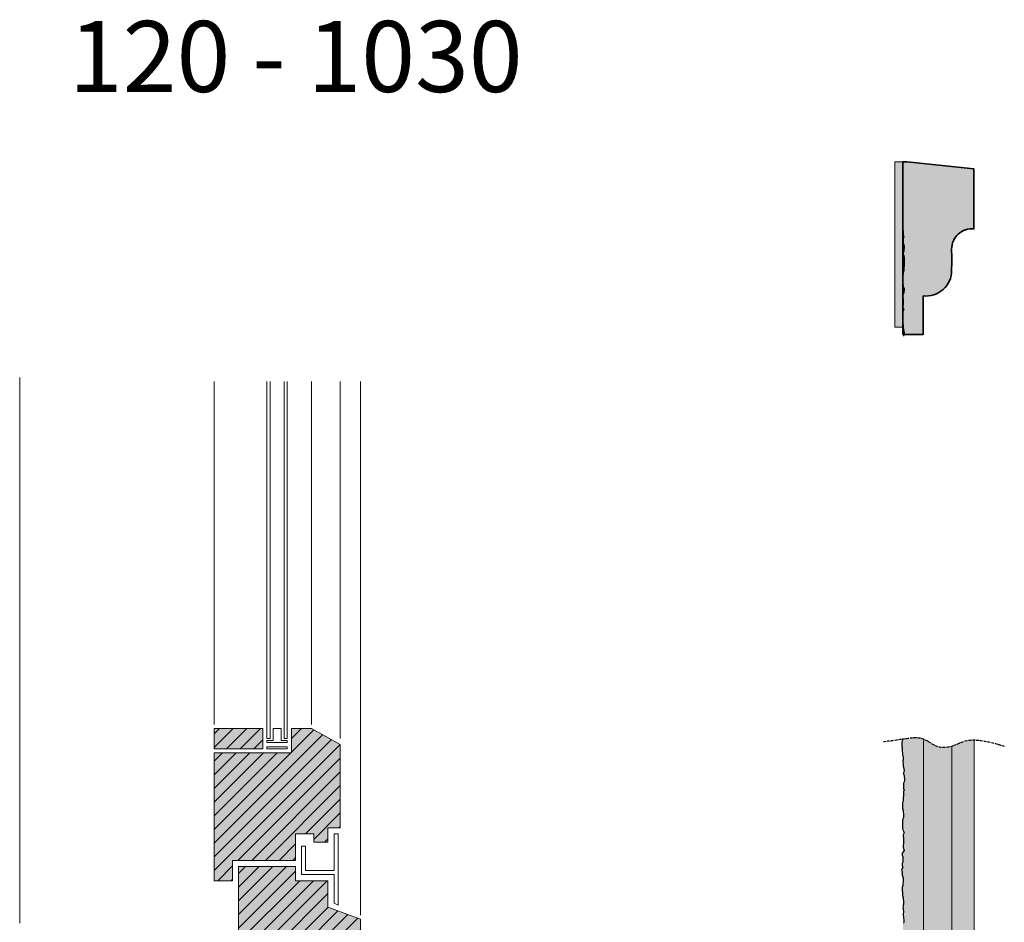
# Model space of a CAD drawing. Extents: x 583 to 12207, y -11579 to -3977.
# Drawn here: x 11322 to 11807, y -5598 to -5153 of the extents above; entities that cross this region are included whole.
import ezdxf

# ---------------------------------------------------------------- set-up
doc = ezdxf.new("R2010")
doc.units = 0
doc.header["$LTSCALE"] = 0.1
doc.linetypes.add('ACHSE', pattern=[18.5, 12, -3, 0.5, -3])
doc.linetypes.add('AUSGEZOGEN', pattern=[0])
for name, color, linetype, lineweight in [('A_Details_Schraffur', 8, 'CONTINUOUS', 0), ('bauseits', 7, 'AUSGEZOGEN', 13), ('Fassadenprofil', 6, 'AUSGEZOGEN', 35), ('INNENPUTZ', 4, 'AUSGEZOGEN', 18), ('KLEBEMASSE', 4, 'AUSGEZOGEN', 18), ('SCHRAFFURDP', 5, 'AUSGEZOGEN', 0)]:
    doc.layers.add(name, color=color, linetype=linetype, lineweight=lineweight)
for name, color, linetype in [('ACHSEN', 1, 'ACHSE'), ('Putz', 6, 'CONTINUOUS'), ('SCHRAFFUR', 7, 'CONTINUOUS'), ('SICHTBARE', 7, 'CONTINUOUS')]:
    doc.layers.add(name, color=color, linetype=linetype)
doc.styles.add('ARIAL7', font='arial.ttf', dxfattribs={"height": 7})
pattern_1 = [(45, (-638.9996864873847, -9728.771390839169), (-3.367596045400932, 3.367596045400933), [])]

msp = doc.modelspace()

# ---------------------------------------------------------------- hatches: boundary and pattern name
at = {"layer": 'bauseits', "lineweight": -3}
h = msp.add_hatch(dxfattribs=at)
h.set_pattern_fill('ANSI31', color=256, scale=1.5, style=0)
h.set_pattern_definition(pattern_1)
h.paths.add_polyline_path([(11479.60332239017, -5510.567477098), (11465.44726238971, -5502.567477097735), (11455.60333238972, -5502.567497097978), (11455.60333238972, -5514.567497097694), (11417.60334239006, -5514.567497097694), (11417.60334239006, -5577.567477098008), (11426.60332239029, -5577.567477098008), (11426.60332239029, -5567.567477097789), (11457.60332238933, -5567.567477097789), (11457.60332238933, -5554.567487097764), (11466.60332238934, -5554.567487097764), (11466.60332238934, -5558.567487097669), (11473.60332239077, -5558.567487097669), (11473.60332239077, -5551.567487098062), (11479.60332239017, -5551.567487098062)])
h = msp.add_hatch(dxfattribs=at)
h.set_pattern_fill('ANSI31', color=256, scale=1.5, style=0)
h.set_pattern_definition(pattern_1)
h.paths.add_polyline_path([(11441.6033423895, -5512.567497097742), (11441.6033423895, -5502.567477097735), (11417.60334239006, -5502.567477097735), (11417.60334239006, -5512.567497097742)])
h = msp.add_hatch(dxfattribs=at)
h.set_pattern_fill('ANSI31', color=256, scale=1.5, style=0)
h.set_pattern_definition(pattern_1)
h.paths.add_polyline_path([(11483.60332238917, -5611.567477097658), (11489.60332239039, -5611.567477097658), (11489.60332239039, -5596.567477097786), (11473.60332239077, -5590.567477097928), (11473.60332239077, -5577.567477098008), (11457.60332238933, -5577.567477098008), (11457.60332238933, -5570.567477097946), (11429.6033223909, -5570.567477097946), (11429.6033223909, -5668.440721335635), (11439.6033223893, -5668.440721335635), (11439.6033223893, -5678.440721335854), (11483.60332238917, -5678.440721335854)])
at = {"layer": 'SCHRAFFUR', "linetype": 'Continuous'}
h = msp.add_hatch(color=252, dxfattribs=at)
h.dxf.hatch_style = 1
h.paths.add_polyline_path([(11752.80067932032, -5304.958697859447), (11752.80067932032, -5223.505887775807), (11756.80067932032, -5223.505887775807), (11756.80067932032, -5304.957764488676)])
at = {"layer": 'SCHRAFFUR', "linetype": 'AUSGEZOGEN'}
h = msp.add_hatch(color=31, dxfattribs=at)
h.dxf.hatch_style = 1
h.paths.add_polyline_path([(11417.60334239006, -5512.567497097742), (11417.60334239006, -5502.567477097735), (11441.6033423895, -5502.567477097735), (11441.6033423895, -5512.567497097742)])
h = msp.add_hatch(color=31, dxfattribs=at)
h.dxf.hatch_style = 1
h.paths.add_polyline_path([(11426.60332239029, -5577.567477098008), (11426.60332239029, -5567.567477097789), (11457.60332238933, -5567.567477097789), (11457.60332238933, -5554.567487097764), (11466.60332238934, -5554.567487097764), (11466.60332238934, -5558.567487097669), (11473.60332239077, -5558.567487097669), (11473.60332239077, -5551.567487098062), (11479.60332239017, -5551.567487098062), (11479.60332239017, -5510.567477098), (11465.44726238971, -5502.567477097735), (11455.60333238972, -5502.567477097735), (11455.60333238972, -5514.567497097694), (11417.60334239006, -5514.567497097694), (11417.60334239006, -5577.567477098008)])
at = {"layer": 'SCHRAFFUR', "linetype": 'Continuous'}
h = msp.add_hatch(color=253, dxfattribs=at)
h.dxf.hatch_style = 1
edge = h.paths.add_edge_path()
edge.add_spline(control_points=[(11791.87529027406, -5508.247498182717), (11790.39022453813, -5508.222132899779), (11786.55346318799, -5508.565146853301), (11783.19357867121, -5510.591739705844), (11780.87029435034, -5511.288933700965)], knot_values=[34.66117496507371, 34.66117496507371, 34.66117496507371, 34.66117496507371, 39.06740599586634, 46.2020411292765, 46.20204112928092, 46.20204112928092, 46.20204112928092], degree=3, periodic=0)
edge.add_line((11780.87029435034, -5511.288933700965), (11780.90696317054, -5647.400115460641))
edge.add_line((11780.90696317054, -5647.400115460641), (11791.91297735714, -5648.556894165047))
edge.add_line((11791.91297735714, -5648.556894165047), (11791.87529027406, -5508.247498182718))
edge = h.paths.add_edge_path()
edge.add_spline(control_points=[(11780.87029435034, -5511.288933700965), (11778.4517930958, -5512.014701329449), (11773.07780787096, -5512.262119498138), (11769.15373453888, -5508.612450477953), (11766.90051482231, -5507.754169967118)], knot_values=[19.79760392001197, 19.79760392001639, 19.79760392001639, 19.79760392001639, 27.22464324782312, 34.66117496507692, 34.66117496507814, 34.66117496507814, 34.66117496507814], degree=3, periodic=0)
edge.add_line((11766.90051482231, -5507.754169967117), (11766.93788227505, -5645.931905895758))
edge.add_line((11766.93788227505, -5645.931905895758), (11780.90696317054, -5647.400115460641))
edge.add_line((11780.90696317054, -5647.400115460641), (11780.87029435034, -5511.288933700964))
h.paths.add_polyline_path([(11780.90696317054, -5647.400115460641), (11780.90696721931, -5647.415144101778), (11791.91267790325, -5648.556862691267)])
h.paths.add_polyline_path([(11766.93789149777, -5645.966009749077), (11780.9069672193, -5647.415144101777), (11780.90696317054, -5647.400115460641), (11766.93788227505, -5645.931905895758)])
h.paths.add_polyline_path([(11756.49005298714, -5644.882164117553), (11766.93789149777, -5645.966009749078), (11766.90051482231, -5507.754169967119), (11766.8641762067, -5507.740421331604), (11766.82778764318, -5507.726839566856), (11766.79134938717, -5507.713423976573), (11766.75486169408, -5507.700173864452), (11766.71832481934, -5507.687088534191), (11766.68173901834, -5507.674167289489), (11766.64510454651, -5507.661409434042), (11766.60842165925, -5507.648814271548), (11766.57169061199, -5507.636381105704), (11766.53491166014, -5507.62410924021), (11766.4980850591, -5507.611997978761), (11766.4612110643, -5507.600046625056), (11766.42428993115, -5507.588254482793), (11766.38732191506, -5507.576620855669), (11766.35030727144, -5507.565145047382), (11766.31324625571, -5507.553826361629), (11766.27613912329, -5507.542664102109), (11766.23898612958, -5507.531657572517), (11766.20178753, -5507.520806076554), (11766.16454357997, -5507.510108917916), (11766.1272545349, -5507.499565400301), (11766.0899206502, -5507.489174827407), (11766.05254218128, -5507.47893650293), (11766.01511938356, -5507.468849730569), (11765.97765251246, -5507.458913814022), (11765.94014182338, -5507.449128056986), (11765.90258757175, -5507.439491763159), (11765.86499001297, -5507.430004236238), (11765.82734940245, -5507.420664779922), (11765.78966599562, -5507.411472697907), (11765.75194004789, -5507.402427293892), (11765.71417181467, -5507.393527871574), (11765.67636155137, -5507.384773734651), (11765.63850951341, -5507.376164186821), (11765.6006159562, -5507.367698531782), (11765.56268113515, -5507.359376073229), (11765.52470530569, -5507.351196114862), (11765.48668872321, -5507.343157960378), (11765.44863164315, -5507.335260913476), (11765.4105343209, -5507.327504277852), (11765.37239701189, -5507.319887357205), (11765.33421997153, -5507.31240945523), (11765.29600345523, -5507.305069875629), (11765.2577477184, -5507.297867922095), (11765.21945301646, -5507.290802898329), (11765.18111960483, -5507.283874108028), (11765.14274773892, -5507.277080854888), (11765.10433767413, -5507.270422442609), (11765.06588966589, -5507.263898174887), (11765.02740396961, -5507.25750735542), (11764.9888808407, -5507.251249287907), (11764.95032053458, -5507.245123276043), (11764.91172330666, -5507.239128623529), (11764.87308941235, -5507.23326463406), (11764.83441910706, -5507.227530611334), (11764.79571264623, -5507.22192585905), (11764.75697028524, -5507.216449680905), (11764.71819227953, -5507.211101380597), (11764.67937888449, -5507.205880261823), (11764.64053035556, -5507.200785628281), (11764.60164694813, -5507.195816783667), (11764.56272891763, -5507.190973031683), (11764.52377651947, -5507.186253676022), (11764.48479000906, -5507.181658020384), (11764.44576964181, -5507.177185368467), (11764.40671567315, -5507.172835023967), (11764.36762835847, -5507.168606290584), (11764.32850795321, -5507.164498472012), (11764.28935471276, -5507.160510871953), (11764.25016889255, -5507.156642794102), (11764.21095074799, -5507.152893542157), (11764.17170053449, -5507.149262419816), (11764.13241850747, -5507.145748730778), (11764.09310492234, -5507.142351778738), (11764.05376003451, -5507.139070867395), (11764.0143840994, -5507.135905300447), (11763.97497737242, -5507.132854381591), (11763.93554010898, -5507.129917414525), (11763.89607256451, -5507.127093702947), (11763.8565749944, -5507.124382550554), (11763.81704765409, -5507.121783261045), (11763.77749079897, -5507.119295138115), (11763.73790468447, -5507.116917485464), (11763.698289566, -5507.114649606789), (11763.65864569896, -5507.112490805788), (11763.61897333879, -5507.110440386159), (11763.57927274088, -5507.108497651598), (11763.53954416066, -5507.106661905804), (11763.49978785353, -5507.104932452474), (11763.46000407492, -5507.103308595306), (11763.42019308023, -5507.101789637998), (11763.38035512487, -5507.100374884248), (11763.34049046428, -5507.099063637752), (11763.30059935384, -5507.097855202209), (11763.26068204899, -5507.096748881317), (11763.22073880513, -5507.095743978772), (11763.18076987768, -5507.094839798273), (11763.14077552204, -5507.094035643518), (11763.10075599365, -5507.093330818203), (11763.0607115479, -5507.092724626027), (11763.02064244022, -5507.092216370688), (11762.98054892601, -5507.091805355883), (11762.94043126069, -5507.091490885309), (11762.90028969968, -5507.091272262664), (11762.86012449839, -5507.091148791647), (11762.81993591222, -5507.091119775955), (11762.77972419661, -5507.091184519285), (11762.73948960695, -5507.091342325335), (11762.69923239866, -5507.091592497803), (11762.65895282717, -5507.091934340386), (11762.61865114787, -5507.092367156783), (11762.57832761619, -5507.092890250689), (11762.53798248753, -5507.093502925804), (11762.49761601732, -5507.094204485827), (11762.45722846097, -5507.094994234451), (11762.41682007388, -5507.095871475378), (11762.37639111148, -5507.096835512304), (11762.33594182917, -5507.097885648926), (11762.29547248238, -5507.099021188943), (11762.25498332651, -5507.100241436053), (11762.21447461699, -5507.101545693951), (11762.17394660921, -5507.102933266337), (11762.1333995586, -5507.104403456909), (11762.09283372057, -5507.105955569363), (11762.05224935054, -5507.107588907397), (11762.01164670391, -5507.10930277471), (11761.9710260361, -5507.111096474999), (11761.93038760253, -5507.11296931196), (11761.88973165861, -5507.114920589293), (11761.84905845976, -5507.116949610695), (11761.80836826138, -5507.119055679864), (11761.76766131889, -5507.121238100496), (11761.7269378877, -5507.12349617629), (11761.68619822324, -5507.125829210943), (11761.6454425809, -5507.128236508154), (11761.60467121612, -5507.13071737162), (11761.56388438429, -5507.133271105038), (11761.52308234083, -5507.135897012106), (11761.48226534117, -5507.138594396522), (11761.4414336407, -5507.141362561983), (11761.40058749485, -5507.144200812189), (11761.35972715903, -5507.147108450834), (11761.31885288865, -5507.150084781618), (11761.27796493913, -5507.153129108237), (11761.23706356588, -5507.156240734392), (11761.19614902431, -5507.159418963777), (11761.15522156984, -5507.162663100092), (11761.11428145788, -5507.165972447033), (11761.07332894385, -5507.169346308299), (11761.03236428315, -5507.172783987587), (11760.99138773121, -5507.176284788595), (11760.95039954344, -5507.17984801502), (11760.90939997525, -5507.183472970561), (11760.86838928205, -5507.187158958915), (11760.82736771926, -5507.190905283778), (11760.78633554229, -5507.194711248851), (11760.74529300656, -5507.198576157828), (11760.70424036748, -5507.20249931441), (11760.66317788046, -5507.206480022292), (11760.62210580093, -5507.210517585174), (11760.58102438428, -5507.214611306752), (11760.53993388593, -5507.218760490725), (11760.49883456131, -5507.222964440789), (11760.45772666581, -5507.227222460642), (11760.41661045487, -5507.231533853984), (11760.37548618388, -5507.235897924509), (11760.33435410827, -5507.240313975918), (11760.29321448345, -5507.244781311906), (11760.25206756482, -5507.249299236173), (11760.21091360782, -5507.253867052415), (11760.16975286784, -5507.25848406433), (11760.12858560031, -5507.263149575616), (11760.08741206063, -5507.267862889971), (11760.04623250422, -5507.272623311092), (11760.0050471865, -5507.277430142676), (11759.96385636288, -5507.282282688423), (11759.92266028877, -5507.287180252029), (11759.88145921958, -5507.292122137191), (11759.84025341074, -5507.297107647608), (11759.79904311765, -5507.302136086978), (11759.75782859572, -5507.307206758996), (11759.71661010038, -5507.312318967363), (11759.67538788703, -5507.317472015776), (11759.63416221109, -5507.322665207931), (11759.59293332797, -5507.327897847526), (11759.55170149309, -5507.333169238261), (11759.51046696186, -5507.338478683831), (11759.4692299897, -5507.343825487934), (11759.42799083201, -5507.349208954268), (11759.38674974421, -5507.354628386532), (11759.34550698172, -5507.360083088422), (11759.30426279995, -5507.365572363637), (11759.26301745431, -5507.371095515873), (11759.22177120022, -5507.376651848829), (11759.18052429309, -5507.382240666203), (11759.13927698833, -5507.387861271691), (11759.09802954136, -5507.393512968992), (11759.0567822076, -5507.399195061803), (11759.01553524245, -5507.404906853822), (11758.97428890133, -5507.410647648747), (11758.93304343965, -5507.416416750275), (11758.89179911283, -5507.422213462104), (11758.85055617628, -5507.428037087932), (11758.80931488542, -5507.433886931456), (11758.76807549566, -5507.439762296374), (11758.7268382624, -5507.445662486383), (11758.68560344108, -5507.451586805182), (11758.6443712871, -5507.457534556469), (11758.60314205586, -5507.463505043939), (11758.5619160028, -5507.469497571292), (11758.52069338332, -5507.475511442225), (11758.47947445283, -5507.481545960435), (11758.43825946675, -5507.487600429621), (11758.3970486805, -5507.49367415348), (11758.35584234948, -5507.49976643571), (11758.31464072912, -5507.505876580008), (11758.27344407482, -5507.512003890071), (11758.23225264199, -5507.5181476696), (11758.19106668606, -5507.524307222288), (11758.14988646243, -5507.530481851836), (11758.10871222653, -5507.536670861941), (11758.06754423375, -5507.5428735563), (11758.02638273953, -5507.549089238611), (11757.98522799926, -5507.555317212572), (11757.94408026838, -5507.56155678188), (11757.90293980228, -5507.567807250232), (11757.86180685638, -5507.574067921329), (11757.8206816861, -5507.580338098865), (11757.77956454684, -5507.586617086538), (11757.73845569404, -5507.592904188049), (11757.69735538309, -5507.599198707092), (11757.65626386941, -5507.605499947366), (11757.61518140842, -5507.611807212569), (11757.57410825553, -5507.618119806399), (11757.53304466614, -5507.624437032552), (11757.49199089569, -5507.630758194728), (11757.45094719958, -5507.637082596621), (11757.40991383322, -5507.643409541934), (11757.36889105203, -5507.649738334359), (11757.32787911142, -5507.656068277598), (11757.28687826681, -5507.662398675348), (11757.24588877361, -5507.668728831304), (11757.20491088723, -5507.675058049166), (11757.16394486309, -5507.681385632631), (11757.1229909566, -5507.687710885397), (11757.08204942317, -5507.694033111161), (11757.04112051822, -5507.700351613621), (11757.00020449717, -5507.706665696475), (11756.95930161542, -5507.71297466342), (11756.91841212839, -5507.719277818155), (11756.8775362915, -5507.725574464376), (11756.83667436015, -5507.731863905782), (11756.79582658977, -5507.73814544607), (11756.75499323576, -5507.744418388937), (11756.71417455354, -5507.750682038082), (11756.67337079852, -5507.756935697202), (11756.67337079852, -5508.6407356972), (11756.45237079852, -5509.7455356972), (11756.45237079852, -5513.722735697201), (11756.67337079852, -5514.8275356972), (11756.67337079852, -5515.7113356972), (11756.89437079852, -5516.3741356972), (11756.89437079852, -5519.0255356972), (11757.11537079852, -5519.6883356972), (11757.11537079852, -5521.4558356972), (11757.33623398922, -5523.545203633391), (11757.11533398922, -5524.208003633391), (11757.11533398922, -5525.091803633391), (11757.33623398922, -5525.754603633391), (11757.33623398922, -5526.63840363339), (11757.55723398921, -5527.301303633391), (11757.55723398921, -5528.18520363339), (11757.33623398922, -5528.848003633392), (11757.11533398922, -5529.51080363339), (11757.11533398922, -5532.162103633392), (11757.33623398922, -5533.046003633391), (11757.11533398922, -5533.708803633391), (11757.11533398922, -5535.69730363339), (11756.89433398921, -5536.581103633392), (11756.89433398921, -5538.348803633392), (11756.67333398922, -5539.011603633392), (11756.67333398922, -5541.883903633391), (11756.89433398921, -5542.988803633391), (11756.89433398921, -5543.872503633392), (11757.11533398922, -5544.535403633391), (11757.11533398922, -5546.302903633391), (11756.89433398921, -5546.965703633391), (11756.67333398922, -5547.62860363339), (11756.67333398922, -5552.047603633392), (11756.89433398921, -5552.71040363339), (11757.11533398922, -5553.373403633391), (11757.33623398922, -5554.036203633391), (11756.89433398921, -5554.920003633392), (11756.89433398921, -5555.803703633391), (11757.11533398922, -5556.68750363339), (11757.11533398922, -5559.33900363339), (11756.89433398921, -5560.001803633392), (11756.89433398921, -5560.885503633391), (11757.11533398922, -5561.76930363339), (11757.33623398922, -5562.653103633392), (11756.48498239286, -5564.098245029015), (11756.48498239286, -5564.982045029014), (11756.70598239286, -5565.865845029014), (11756.70598239286, -5568.517345029014), (11756.48498239286, -5569.180145029016), (11756.48498239286, -5570.063845029014), (11756.70598239286, -5570.947645029014), (11756.14545511732, -5572.405935105587), (11756.36645511732, -5573.289835105587), (11756.36645511732, -5574.173635105587), (11757.11537079852, -5576.420382149176), (11757.11537079852, -5578.187782149175), (11756.89437079852, -5578.850582149175), (11756.89437079852, -5579.734382149175), (11756.67337079852, -5580.839182149174), (11756.67337079852, -5584.816382149175), (11756.89437079852, -5585.921182149174), (11756.89437079852, -5586.804982149174), (11757.11537079852, -5587.467782149174), (11757.11537079852, -5590.157191187372), (11756.86451082773, -5591.040991187371), (11757.08537401843, -5593.130359123562), (11756.86447401843, -5593.793159123562), (11756.86447401843, -5594.676959123562), (11757.08537401843, -5595.339759123562), (11757.08537401843, -5596.223559123561), (11757.30637401843, -5596.886459123562), (11757.30637401843, -5597.770359123561), (11757.08537401843, -5598.433159123563), (11756.86447401843, -5599.095959123561), (11756.86447401843, -5601.747259123563), (11757.08537401843, -5602.631159123562), (11756.86447401843, -5603.293959123562), (11756.86447401843, -5605.282459123561), (11756.64347401843, -5606.166259123563), (11756.64347401843, -5607.933959123563), (11756.42247401843, -5608.596759123563), (11756.42247401843, -5611.469059123562), (11756.64347401843, -5612.573959123562), (11756.64347401843, -5613.457659123563), (11756.86447401843, -5614.120559123562), (11756.86447401843, -5615.888059123562), (11756.64347401843, -5616.550859123562), (11756.42247401843, -5617.213759123561), (11756.42247401843, -5621.632759123563), (11756.64347401843, -5622.295559123561), (11756.86447401843, -5622.958559123562), (11757.08537401843, -5623.621359123562), (11756.64347401843, -5624.505159123563), (11756.64347401843, -5625.388859123562), (11756.86447401843, -5626.272659123561), (11756.86447401843, -5628.924159123561), (11756.64347401843, -5629.586959123563), (11756.64347401843, -5630.470659123562), (11756.86447401843, -5631.354459123561), (11757.08537401843, -5632.238259123563), (11756.23412242207, -5633.683400519186), (11756.23412242207, -5634.567200519185), (11756.45512242207, -5635.451000519185), (11756.45512242207, -5638.102500519185), (11756.23412242207, -5638.765300519187), (11756.23412242207, -5639.649000519185), (11756.45512242207, -5640.532800519185), (11755.89459514654, -5641.991090595758), (11756.11559514654, -5642.874990595758), (11756.11559514654, -5643.758790595758)])
at = {"layer": 'SCHRAFFUR', "linetype": 'AUSGEZOGEN'}
h = msp.add_hatch(color=31, dxfattribs=at)
h.dxf.hatch_style = 1
h.paths.add_polyline_path([(11439.6033223893, -5678.440721335854), (11483.60332238917, -5678.440721335854), (11483.60332238917, -5611.567477097658), (11489.60332239039, -5611.567477097658), (11489.60332239039, -5596.567477097786), (11473.60332239077, -5590.567477097928), (11473.60332239077, -5577.567477098008), (11457.60332238933, -5577.567477098008), (11457.60332238933, -5570.567477097946), (11429.6033223909, -5570.567477097946), (11429.6033223909, -5668.440721335635), (11439.6033223893, -5668.440721335635)])
at = {"layer": 'SCHRAFFURDP'}
h = msp.add_hatch(color=254, dxfattribs=at)
edge = h.paths.add_edge_path()
edge.add_line((11756.80067932032, -5308.505887775807), (11766.83304983825, -5308.505887775807))
edge.add_line((11766.83304983825, -5308.505887775807), (11766.83304983825, -5289.499413672218))
edge.add_arc((11768.16454137298, -5276.93186530735), 12.63788517159299, 263.9522562490059, 359.6373118890439)
edge.add_arc((10951.60003291699, -5271.762859887354), 829.2187538471956, 359.6373118890059, 360.3626881109941)
edge.add_arc((11790.81980337452, -5266.450442439474), 10.01783073781944, 84.33806283307388, 180.3626881109005, ccw=False)
edge.add_line((11791.80814943986, -5256.481485385362), (11791.80814943986, -5226.977003313646))
edge.add_line((11791.80814943986, -5226.977003313646), (11758.8325518303, -5223.505887775807))
edge.add_line((11758.8325518303, -5223.505887775807), (11756.80067932032, -5223.505887775807))
edge.add_line((11756.80067932032, -5223.505887775807), (11756.80067932032, -5308.505887775807))

# ---------------------------------------------------------------- linework, layer by layer
at = {"layer": 'A_Details_Schraffur'}
for points in [[(11766.90051482231, -5507.754169967116), (11766.93911913493, -5650.505578583774)], [(11791.87529027406, -5508.247498182718), (11791.91420584471, -5653.1305659731)], [(11780.87029435034, -5511.288933700976), (11780.90819533355, -5651.973787654997)]]:
    msp.add_lwpolyline(points, dxfattribs=at)
at = {"layer": 'ACHSEN', "color": 1, "linetype": 'ACHSE'}
msp.add_spline([(11747.19058397281, -5509.049394394872), (11756.67337079852, -5507.756935697201), (11766.90051482231, -5507.754169967118), (11773.44325502253, -5511.288933700965), (11780.87029435034, -5511.288933700965), (11787.53003389097, -5508.729463494484), (11796.49436185534, -5508.729463494484), (11806.73931550648, -5511.288933700965)], degree=3, dxfattribs=at)
at = {"layer": 'bauseits', "color": 7, "linetype": 'AUSGEZOGEN', "lineweight": 13}
for p, q in [((11417.60332239027, -5500.567477097782), (11417.60332239027, -5331.609253058381)), ((11443.60332239011, -5507.567477097844), (11443.60332239011, -5331.609253058381)), ((11445.10335599079, -5331.609253058381), (11445.10332239042, -5507.567477097844)), ((11452.10332239003, -5507.567477097844), (11452.10332239003, -5331.609253058381)), ((11453.60332239033, -5331.609253058381), (11453.60332239033, -5507.567477097844)), ((11465.45168239026, -5500.567477097782), (11465.45171582875, -5331.609253058381)), ((11479.60332239017, -5507.567497098087), (11479.60335599054, -5331.609253058381)), ((11489.60332239039, -5594.567477097833), (11489.60335725132, -5331.609253058381)), ((11441.6033423895, -5502.567477097735), (11417.60334239006, -5502.567477097735)), ((11417.60334239006, -5502.567477097735), (11417.60334239006, -5512.567497097742)), ((11441.6033423895, -5512.567497097742), (11441.6033423895, -5502.567477097735)), ((11446.60332239073, -5502.567477097735), (11446.60332239073, -5508.567477098048)), ((11450.60332238972, -5502.567477097735), (11446.60332239073, -5502.567477097735)), ((11450.60332238972, -5508.567477098048), (11450.60332238972, -5502.567477097735)), ((11455.60333238972, -5502.567497097978), (11465.44726238971, -5502.567477097735)), ((11455.60333238972, -5514.567497097694), (11455.60333238972, -5502.567497097978)), ((11465.44726238971, -5502.567477097735), (11479.60332239017, -5510.567477098)), ((11445.10332239042, -5507.567477097844), (11443.60332239011, -5507.567477097844)), ((11446.60332239073, -5508.567477098048), (11443.60332239011, -5508.567477098048)), ((11443.60332239011, -5508.567477098048), (11443.60332239011, -5509.567477097797)), ((11453.60332239033, -5508.567477098048), (11450.60332238972, -5508.567477098048)), ((11453.60332239033, -5507.567477097844), (11452.10332239003, -5507.567477097844)), ((11453.60332239033, -5509.567477097797), (11453.60332239033, -5508.567477098048)), ((11417.60334239006, -5512.567497097742), (11441.6033423895, -5512.567497097742)), ((11443.60332239011, -5509.567477097797), (11453.60332239033, -5509.567477097797)), ((11443.60332239011, -5512.567477097953), (11443.60332239011, -5511.567477097749)), ((11443.60332239011, -5511.567477097749), (11453.60332239033, -5511.567477097749)), ((11453.60332239033, -5512.567477097953), (11443.60332239011, -5512.567477097953)), ((11453.60332239033, -5511.567477097749), (11453.60332239033, -5512.567477097953)), ((11479.60332239017, -5510.567477098), (11479.60332239017, -5551.567487098062)), ((11417.60334239006, -5514.567497097694), (11417.60334239006, -5577.567477098008)), ((11417.60334239006, -5514.567497097694), (11455.60333238972, -5514.567497097694)), ((11473.60332239077, -5551.567487098062), (11473.60332239077, -5558.567487097669)), ((11479.60332239017, -5551.567487098062), (11473.60332239077, -5551.567487098062)), ((11457.60332238933, -5554.567487097764), (11457.60332238933, -5567.567477097789)), ((11466.60332238934, -5554.567487097764), (11457.60332238933, -5554.567487097764)), ((11466.60332238934, -5558.567487097669), (11466.60332238934, -5554.567487097764)), ((11476.60332238956, -5554.567477097869), (11476.60332238956, -5572.567477097899)), ((11478.60332238997, -5554.567477097869), (11476.60332238956, -5554.567477097869)), ((11478.60332238997, -5589.567477097724), (11478.60332238997, -5554.567477097869)), ((11460.60332238994, -5560.567477097728), (11460.60332238994, -5574.567477097851)), ((11462.60332239035, -5560.567477097728), (11460.60332238994, -5560.567477097728)), ((11462.60332239035, -5572.567477097899), (11462.60332239035, -5560.567477097728)), ((11473.60332239077, -5558.567487097669), (11466.60332238934, -5558.567487097669)), ((11457.60332238933, -5567.567477097789), (11426.60332239029, -5567.567477097789)), ((11426.60332239029, -5567.567477097789), (11426.60332239029, -5577.567477098008)), ((11429.6033223909, -5668.440721335635), (11429.6033223909, -5570.567477097946)), ((11429.6033223909, -5570.567477097946), (11457.60332238933, -5570.567477097946)), ((11457.60332238933, -5570.567477097946), (11457.60332238933, -5577.567477098008)), ((11460.60332238994, -5574.567477097851), (11476.60332238956, -5574.567477097851)), ((11476.60332238956, -5572.567477097899), (11462.60332239035, -5572.567477097899)), ((11476.60332238956, -5574.567477097851), (11476.60332238956, -5588.634857097994)), ((11426.60332239029, -5577.567477098008), (11417.60334239006, -5577.567477098008)), ((11457.60332238933, -5577.567477098008), (11473.60332239077, -5577.567477098008)), ((11473.60332239077, -5577.567477098008), (11473.60332239077, -5590.567477097928)), ((11473.60332239077, -5590.567477097928), (11489.60332239039, -5596.567477097786)), ((11476.60332238956, -5588.634857097994), (11478.60332238997, -5589.567477097724)), ((11489.60332239039, -5596.567477097786), (11489.60332239039, -5611.567477097658))]:
    msp.add_line(p, q, dxfattribs=at)
at = {"layer": 'Fassadenprofil'}
msp.add_lwpolyline([(11756.80067932032, -5308.505887775807), (11766.83304983825, -5308.505887775807), (11766.83304983825, -5289.499413672218, 0.4435830805881478), (11780.80217334421, -5277.011863871421, 0.003165061416066725), (11780.80217334421, -5266.513855903288, -0.4453574387863047), (11791.80814943986, -5256.481485385362), (11791.80814943986, -5226.977003313646), (11758.8325518303, -5223.505887775807), (11756.80067932032, -5223.505887775807)], format="xyb", close=True, dxfattribs=at)
at = {"layer": 'INNENPUTZ'}
msp.add_lwpolyline([(11321.80067932032, -5598.435905895729), (11321.80067932032, -5329.732055079725)], dxfattribs=at)
at = {"layer": 'KLEBEMASSE'}
msp.add_lwpolyline([(11756.80067932032, -5223.505887775807), (11756.80067932032, -5304.958651918172), (11752.80067932032, -5304.958651918172), (11752.80067932032, -5223.505887775807)], close=True, dxfattribs=at)
at = {"layer": 'Putz', "color": 6, "linetype": 'AUSGEZOGEN', "lineweight": -3}
for p, q in [((11756.7032307693, -5251.372964060696), (11756.9242307693, -5250.268064060694)), ((11756.7032307693, -5252.256664060693), (11756.7032307693, -5251.372964060696)), ((11756.7032307693, -5253.361464060694), (11756.7032307693, -5252.256664060693)), ((11756.7032307693, -5254.245264060695), (11756.7032307693, -5253.361464060694)), ((11756.9242307693, -5254.908064060694), (11756.7032307693, -5254.245264060695)), ((11756.9242307693, -5255.791864060693), (11756.9242307693, -5254.908064060694)), ((11756.9242307693, -5256.675664060696), (11756.9242307693, -5255.791864060693)), ((11757.1452307693, -5257.559464060694), (11756.9242307693, -5256.675664060696)), ((11757.1452307693, -5258.443264060696), (11757.1452307693, -5257.559464060694)), ((11757.1452307693, -5259.548064060693), (11757.1452307693, -5258.443264060696)), ((11757.3661307693, -5260.210864060693), (11757.1452307693, -5259.548064060693)), ((11757.1452307693, -5261.094664060693), (11757.3661307693, -5260.210864060693)), ((11757.1452307693, -5261.978464060694), (11757.1452307693, -5261.094664060693)), ((11757.1452307693, -5262.862264060694), (11757.1452307693, -5261.978464060694)), ((11757.1452307693, -5263.746064060693), (11757.1452307693, -5262.862264060694)), ((11757.3661307693, -5264.408864060695), (11757.1452307693, -5263.746064060693)), ((11757.5871307693, -5265.071664060693), (11757.3661307693, -5264.408864060695)), ((11757.3661307693, -5266.618464060693), (11757.5871307693, -5265.955464060693)), ((11757.5871307693, -5265.955464060693), (11757.5871307693, -5265.071664060693)), ((11757.1452307693, -5268.165064060693), (11757.3661307693, -5267.502264060693)), ((11757.1452307693, -5269.048864060693), (11757.1452307693, -5268.165064060693)), ((11757.3661307693, -5269.711664060693), (11757.1452307693, -5269.048864060693)), ((11757.3661307693, -5267.502264060693), (11757.3661307693, -5266.618464060693)), ((11757.5871307693, -5270.374464060693), (11757.3661307693, -5269.711664060693)), ((11757.5871307693, -5271.258264060694), (11757.5871307693, -5270.374464060693)), ((11757.5871307693, -5272.142164060695), (11757.5871307693, -5271.258264060694)), ((11757.3661307693, -5275.456364060694), (11757.5871307693, -5274.793464060695)), ((11757.3661307693, -5276.340164060693), (11757.3661307693, -5275.456364060694)), ((11757.5871307693, -5273.025864060693), (11757.5871307693, -5272.142164060695)), ((11757.5871307693, -5273.909664060693), (11757.5871307693, -5273.025864060693)), ((11757.5871307693, -5274.793464060695), (11757.5871307693, -5273.909664060693)), ((11756.7032307693, -5280.317364060693), (11756.9242307693, -5279.433564060693)), ((11756.7032307693, -5281.201064060693), (11756.7032307693, -5280.317364060693)), ((11756.9242307693, -5279.433564060693), (11757.1452307693, -5278.770764060695)), ((11757.1452307693, -5277.886964060694), (11757.3661307693, -5277.224064060694)), ((11757.1452307693, -5278.770764060695), (11757.1452307693, -5277.886964060694)), ((11757.3661307693, -5277.224064060694), (11757.3661307693, -5276.340164060693)), ((11756.9242307693, -5281.863964060693), (11756.7032307693, -5281.201064060693)), ((11756.9242307693, -5282.747764060694), (11756.9242307693, -5281.863964060693)), ((11756.9242307693, -5283.631564060694), (11756.9242307693, -5282.747764060694)), ((11757.1452307693, -5284.294364060694), (11756.9242307693, -5283.631564060694)), ((11757.1452307693, -5285.178164060695), (11757.1452307693, -5284.294364060694)), ((11757.5871307693, -5285.841064060694), (11757.1452307693, -5285.178164060695)), ((11756.9242307693, -5289.376264060693), (11757.1452307693, -5288.492564060693)), ((11756.9242307693, -5290.260064060694), (11756.9242307693, -5289.376264060693)), ((11757.1452307693, -5290.922864060694), (11756.9242307693, -5290.260064060694)), ((11757.1452307693, -5288.492564060693), (11757.3661307693, -5287.608764060695)), ((11757.3661307693, -5287.608764060695), (11757.5871307693, -5286.724964060695)), ((11757.5871307693, -5286.724964060695), (11757.5871307693, -5285.841064060694)), ((11756.9242307693, -5294.458064060693), (11757.1452307693, -5293.574364060694)), ((11756.9242307693, -5295.341864060696), (11756.9242307693, -5294.458064060693)), ((11757.3661307693, -5296.225664060696), (11756.9242307693, -5295.341864060696)), ((11757.1452307693, -5291.806764060695), (11757.1452307693, -5290.922864060694)), ((11757.1452307693, -5292.690564060693), (11757.1452307693, -5291.806764060695)), ((11757.1452307693, -5293.574364060694), (11757.1452307693, -5292.690564060693)), ((11756.7032307693, -5298.214164060695), (11756.9242307693, -5297.551364060693)), ((11756.7032307693, -5299.097964060695), (11756.7032307693, -5298.214164060695)), ((11756.7032307693, -5299.981764060694), (11756.7032307693, -5299.097964060695)), ((11756.7032307693, -5300.865564060694), (11756.7032307693, -5299.981764060694)), ((11756.9242307693, -5297.551364060693), (11757.1452307693, -5296.888564060695)), ((11757.1452307693, -5296.888564060695), (11757.3661307693, -5296.225664060696)), ((11756.7032307693, -5301.749364060694), (11756.7032307693, -5300.865564060694)), ((11756.7032307693, -5302.633164060693), (11756.7032307693, -5301.749364060694)), ((11756.9242307693, -5303.296164060694), (11756.7032307693, -5302.633164060693)), ((11757.1452307693, -5303.958964060694), (11756.9242307693, -5303.296164060694)), ((11757.1452307693, -5304.842664060694), (11757.1452307693, -5303.958964060694)), ((11757.1452307693, -5305.726464060694), (11757.1452307693, -5304.842664060694)), ((11757.36609396, -5307.815831996884), (11757.14519396, -5308.478631996884)), ((11757.14519396, -5308.478631996884), (11757.14519396, -5309.362431996884)), ((11757.1452307693, -5305.726464060694), (11757.36609396, -5307.815831996884)), ((11756.45237079852, -5509.7455356972), (11756.67337079852, -5508.6407356972)), ((11756.67337079852, -5508.6407356972), (11756.67337079852, -5507.756935697201)), ((11756.45237079852, -5510.629335697201), (11756.45237079852, -5509.7455356972)), ((11756.45237079852, -5511.7341356972), (11756.45237079852, -5510.629335697201)), ((11756.45237079852, -5511.7341356972), (11756.45237079852, -5512.838935697199)), ((11756.45237079852, -5512.838935697199), (11756.45237079852, -5513.722735697201)), ((11756.45237079852, -5513.722735697201), (11756.67337079852, -5514.8275356972)), ((11756.67337079852, -5514.8275356972), (11756.67337079852, -5515.7113356972)), ((11756.67337079852, -5515.7113356972), (11756.89437079852, -5516.3741356972)), ((11756.89437079852, -5516.3741356972), (11756.89437079852, -5517.257935697201)), ((11756.89437079852, -5517.257935697201), (11756.89437079852, -5518.141735697201)), ((11756.89437079852, -5519.0255356972), (11756.89437079852, -5518.141735697201)), ((11757.11537079852, -5519.6883356972), (11756.89437079852, -5519.0255356972)), ((11757.11537079852, -5520.572035697201), (11757.11537079852, -5519.6883356972)), ((11757.11537079852, -5521.4558356972), (11757.11537079852, -5520.572035697201)), ((11757.11537079852, -5521.4558356972), (11757.33623398922, -5523.545203633391)), ((11757.33623398922, -5523.545203633391), (11757.11533398922, -5524.208003633391)), ((11757.11533398922, -5524.208003633391), (11757.11533398922, -5525.091803633391)), ((11757.11533398922, -5525.091803633391), (11757.33623398922, -5525.754603633391)), ((11757.33623398922, -5525.754603633391), (11757.33623398922, -5526.63840363339)), ((11757.33623398922, -5526.63840363339), (11757.55723398921, -5527.301303633391)), ((11757.55723398921, -5528.18520363339), (11757.33623398922, -5528.848003633392)), ((11757.55723398921, -5527.301303633391), (11757.55723398921, -5528.18520363339)), ((11757.33623398922, -5528.848003633392), (11757.11533398922, -5529.51080363339)), ((11757.11533398922, -5529.51080363339), (11757.11533398922, -5530.394603633392)), ((11757.11533398922, -5530.394603633392), (11757.11533398922, -5531.278303633392)), ((11757.11533398922, -5531.278303633392), (11757.11533398922, -5532.162103633392)), ((11757.11533398922, -5532.162103633392), (11757.33623398922, -5533.046003633391)), ((11757.33623398922, -5533.046003633391), (11757.11533398922, -5533.708803633391)), ((11757.11533398922, -5535.69730363339), (11756.89433398921, -5536.581103633392)), ((11756.89433398921, -5536.581103633392), (11756.89433398921, -5537.464903633391)), ((11756.89433398921, -5537.464903633391), (11756.89433398921, -5538.348803633392)), ((11757.11533398922, -5533.708803633391), (11757.11533398922, -5534.813603633392)), ((11757.11533398922, -5534.813603633392), (11757.11533398922, -5535.69730363339)), ((11756.89433398921, -5538.348803633392), (11756.67333398922, -5539.011603633392)), ((11756.67333398922, -5539.011603633392), (11756.67333398922, -5539.895403633392)), ((11756.67333398922, -5539.895403633392), (11756.67333398922, -5541.000103633392)), ((11756.67333398922, -5541.000103633392), (11756.67333398922, -5541.883903633391)), ((11756.67333398922, -5541.883903633391), (11756.89433398921, -5542.988803633391)), ((11756.89433398921, -5546.965703633391), (11756.67333398922, -5547.62860363339)), ((11756.67333398922, -5547.62860363339), (11756.67333398922, -5548.512503633391)), ((11756.89433398921, -5542.988803633391), (11756.89433398921, -5543.872503633392)), ((11756.89433398921, -5543.872503633392), (11757.11533398922, -5544.535403633391)), ((11757.11533398922, -5546.302903633391), (11756.89433398921, -5546.965703633391)), ((11757.11533398922, -5544.535403633391), (11757.11533398922, -5545.419103633391)), ((11757.11533398922, -5545.419103633391), (11757.11533398922, -5546.302903633391)), ((11756.67333398922, -5548.512503633391), (11756.67333398922, -5549.396303633391)), ((11756.67333398922, -5549.396303633391), (11756.67333398922, -5550.28010363339)), ((11756.67333398922, -5550.28010363339), (11756.67333398922, -5551.163903633392)), ((11756.67333398922, -5551.163903633392), (11756.67333398922, -5552.047603633392)), ((11756.67333398922, -5552.047603633392), (11756.89433398921, -5552.71040363339)), ((11756.89433398921, -5552.71040363339), (11757.11533398922, -5553.373403633391)), ((11757.33623398922, -5554.036203633391), (11756.89433398921, -5554.920003633392)), ((11756.89433398921, -5554.920003633392), (11756.89433398921, -5555.803703633391)), ((11756.89433398921, -5555.803703633391), (11757.11533398922, -5556.68750363339)), ((11757.11533398922, -5553.373403633391), (11757.33623398922, -5554.036203633391)), ((11757.11533398922, -5556.68750363339), (11757.11533398922, -5557.571303633392)), ((11757.11533398922, -5559.33900363339), (11756.89433398921, -5560.001803633392)), ((11756.89433398921, -5560.001803633392), (11756.89433398921, -5560.885503633391)), ((11756.89433398921, -5560.885503633391), (11757.11533398922, -5561.76930363339)), ((11757.11533398922, -5557.571303633392), (11757.11533398922, -5558.455203633391)), ((11757.11533398922, -5558.455203633391), (11757.11533398922, -5559.33900363339)), ((11757.11533398922, -5561.76930363339), (11757.33623398922, -5562.653103633392)), ((11757.33623398922, -5562.653103633392), (11756.48498239286, -5564.098245029015)), ((11756.48498239286, -5564.098245029015), (11756.48498239286, -5564.982045029014)), ((11756.48498239286, -5564.982045029014), (11756.70598239286, -5565.865845029014)), ((11756.70598239286, -5565.865845029014), (11756.70598239286, -5566.749645029015)), ((11756.70598239286, -5566.749645029015), (11756.70598239286, -5567.633545029014)), ((11756.70598239286, -5570.947645029014), (11756.14545511732, -5572.405935105587)), ((11756.70598239286, -5568.517345029014), (11756.48498239286, -5569.180145029016)), ((11756.48498239286, -5569.180145029016), (11756.48498239286, -5570.063845029014)), ((11756.48498239286, -5570.063845029014), (11756.70598239286, -5570.947645029014)), ((11756.70598239286, -5567.633545029014), (11756.70598239286, -5568.517345029014)), ((11756.14545511732, -5572.405935105587), (11756.36645511732, -5573.289835105587)), ((11756.36645511732, -5573.289835105587), (11756.36645511732, -5574.173635105587)), ((11757.11537079852, -5576.420382149176), (11756.36645511732, -5574.173635105587)), ((11757.11537079852, -5577.303982149174), (11757.11537079852, -5576.420182149174)), ((11756.67337079852, -5580.839182149174), (11756.89437079852, -5579.734382149175)), ((11756.67337079852, -5581.722982149176), (11756.67337079852, -5580.839182149174)), ((11756.89437079852, -5578.850582149175), (11757.11537079852, -5578.187782149175)), ((11756.89437079852, -5579.734382149175), (11756.89437079852, -5578.850582149175)), ((11757.11537079852, -5578.187782149175), (11757.11537079852, -5577.303982149174)), ((11756.67337079852, -5582.827782149175), (11756.67337079852, -5581.722982149176)), ((11756.67337079852, -5582.827782149175), (11756.67337079852, -5583.932582149174)), ((11756.67337079852, -5583.932582149174), (11756.67337079852, -5584.816382149175)), ((11756.67337079852, -5584.816382149175), (11756.89437079852, -5585.921182149174)), ((11756.89437079852, -5585.921182149174), (11756.89437079852, -5586.804982149174)), ((11756.86451082773, -5591.040991187371), (11757.11537079852, -5590.157191187372)), ((11756.86451082773, -5591.040991187371), (11757.08537401843, -5593.130359123562)), ((11756.89437079852, -5586.804982149174), (11757.11537079852, -5587.467782149174)), ((11757.11537079852, -5587.467782149174), (11757.11537079852, -5588.351582149176)), ((11757.11537079852, -5588.351582149176), (11757.11537079852, -5589.235382149175)), ((11757.11537079852, -5590.119182149175), (11757.11537079852, -5589.235382149175)), ((11757.08537401843, -5593.130359123562), (11756.86447401843, -5593.793159123562)), ((11756.86447401843, -5593.793159123562), (11756.86447401843, -5594.676959123562)), ((11756.86447401843, -5594.676959123562), (11757.08537401843, -5595.339759123562)), ((11757.08537401843, -5595.339759123562), (11757.08537401843, -5596.223559123561)), ((11757.08537401843, -5596.223559123561), (11757.30637401843, -5596.886459123562)), ((11757.30637401843, -5597.770359123561), (11757.08537401843, -5598.433159123563)), ((11757.30637401843, -5596.886459123562), (11757.30637401843, -5597.770359123561))]:
    msp.add_line(p, q, dxfattribs=at)

# ---------------------------------------------------------------- texts
at = {"layer": 'SICHTBARE', "color": 7, "linetype": 'Continuous', "insert": (11346.05219969996, -5154.064331313348), "char_height": 35, "attachment_point": 1, "style": 'ARIAL7'}
msp.add_mtext_dynamic_manual_height_columns('120 - 1030', width=354.5057198548166, gutter_width=35, heights=[0], dxfattribs=at)

doc.saveas('drawing.dxf')
